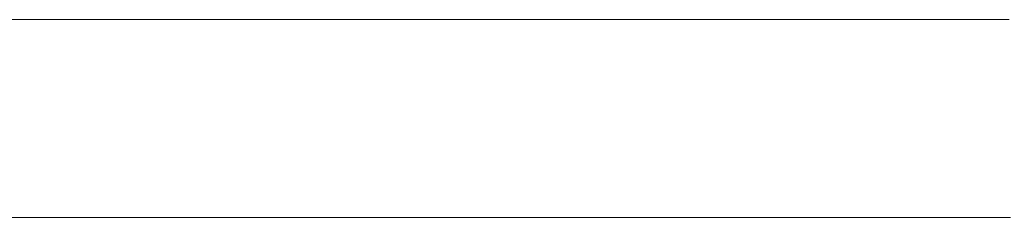
# Model space of a CAD drawing. Units: millimetres. Extents: x 0 to 11880, y 0 to 8400.
# Drawn here: x 8292 to 8327, y 574 to 581 of the extents above; entities that cross this region are included whole.
import ezdxf

# ---------------------------------------------------------------- set-up
doc = ezdxf.new("R2010")
doc.units = ezdxf.units.MM
doc.header["$MEASUREMENT"] = 0
doc.layers.add('(1) Shape lines', color=7, linetype='Continuous', lineweight=35)

# ---------------------------------------------------------------- blocks, each defined once
blk = doc.blocks.new('HATCH_163_8fc66411-eaa8-4dd0-8aed-ece2a350f873')
at = {"layer": '(1) Shape lines', "color": 0, "lineweight": 9}
for p, q in [((8295.423, 581), (8287.082, 581)), ((8295.423, 574), (8287.512, 574))]:
    blk.add_line(p, q, dxfattribs=at)
blk = doc.blocks.new('HATCH_166_423f1d59-d519-4b37-bff8-a0a44781956e')
at = {"layer": '(1) Shape lines', "color": 0, "lineweight": 9}
for p, q in [((8295.59, 581), (8295.423, 581)), ((8295.665, 574), (8295.423, 574))]:
    blk.add_line(p, q, dxfattribs=at)
blk = doc.blocks.new('HATCH_167_ba71644c-63bd-42e1-8ac6-1d6ec17040db')
at = {"layer": '(1) Shape lines', "color": 0, "lineweight": 9}
for p, q in [((8297.06, 581), (8295.59, 581)), ((8297.06, 574), (8295.665, 574))]:
    blk.add_line(p, q, dxfattribs=at)
blk = doc.blocks.new('HATCH_170_21d34c41-ff44-4777-9b3a-026f28519386')
at = {"layer": '(1) Shape lines', "color": 0, "lineweight": 9}
for p, q in [((8297.102, 581), (8297.06, 581)), ((8297.12, 574), (8297.06, 574))]:
    blk.add_line(p, q, dxfattribs=at)
blk = doc.blocks.new('HATCH_171_3ef1e970-f4b3-4148-aab4-1d8b29d09fd3')
at = {"layer": '(1) Shape lines', "color": 0, "lineweight": 9}
for p, q in [((8297.459, 581), (8297.102, 581)), ((8297.459, 574), (8297.12, 574))]:
    blk.add_line(p, q, dxfattribs=at)
blk = doc.blocks.new('HATCH_174_e5743685-8438-4cfc-a0e6-0ef2b17d98e7')
at = {"layer": '(1) Shape lines', "color": 0, "lineweight": 9}
for p, q in [((8297.873, 581), (8297.459, 581)), ((8298.05, 574), (8297.459, 574))]:
    blk.add_line(p, q, dxfattribs=at)
blk = doc.blocks.new('HATCH_175_4a77913f-c90d-41de-b6a9-7defea39ccea')
at = {"layer": '(1) Shape lines', "color": 0, "lineweight": 9}
for p, q in [((8301.52, 581), (8297.873, 581)), ((8301.52, 574), (8298.05, 574))]:
    blk.add_line(p, q, dxfattribs=at)
blk = doc.blocks.new('HATCH_180_4bcf2cca-4949-4456-8b16-2fdf297eaf66')
at = {"layer": '(1) Shape lines', "color": 0, "lineweight": 9}
for p, q in [((8301.799, 581), (8301.52, 581)), ((8301.908, 574), (8301.52, 574))]:
    blk.add_line(p, q, dxfattribs=at)
blk = doc.blocks.new('HATCH_181_7da2ba4f-a99a-43e7-aa8f-d68d3f228f5a')
at = {"layer": '(1) Shape lines', "color": 0, "lineweight": 9}
for p, q in [((8304.099, 581), (8301.799, 581)), ((8304.099, 574), (8301.908, 574))]:
    blk.add_line(p, q, dxfattribs=at)
blk = doc.blocks.new('HATCH_186_8c6d8d3e-2000-4b58-86e9-72100a083d27')
at = {"layer": '(1) Shape lines', "color": 0, "lineweight": 9}
for p, q in [((8304.165, 581), (8304.099, 581)), ((8304.19, 574), (8304.099, 574))]:
    blk.add_line(p, q, dxfattribs=at)
blk = doc.blocks.new('HATCH_187_0e03791d-86ba-4f75-93bb-2299205b884f')
at = {"layer": '(1) Shape lines', "color": 0, "lineweight": 9}
for p, q in [((8304.687, 581), (8304.165, 581)), ((8304.687, 574), (8304.19, 574))]:
    blk.add_line(p, q, dxfattribs=at)
blk = doc.blocks.new('HATCH_192_12483522-430e-437e-8d34-d67bc4bac5ae')
at = {"layer": '(1) Shape lines', "color": 0, "lineweight": 9}
for p, q in [((8304.818, 581), (8304.687, 581)), ((8304.866, 574), (8304.687, 574))]:
    blk.add_line(p, q, dxfattribs=at)
blk = doc.blocks.new('HATCH_193_66d0178e-bb27-4838-84f5-ae80603c6b6b')
at = {"layer": '(1) Shape lines', "color": 0, "lineweight": 9}
for p, q in [((8305.843, 581), (8304.818, 581)), ((8305.843, 574), (8304.866, 574))]:
    blk.add_line(p, q, dxfattribs=at)
blk = doc.blocks.new('HATCH_198_512d9a46-4ccb-481a-93d3-c3d0314a605e')
at = {"layer": '(1) Shape lines', "color": 0, "lineweight": 9}
for p, q in [((8305.953, 581), (8305.843, 581)), ((8305.992, 574), (8305.843, 574))]:
    blk.add_line(p, q, dxfattribs=at)
blk = doc.blocks.new('HATCH_199_685526c0-9994-480d-a19d-cf0e9fc3b4be')
at = {"layer": '(1) Shape lines', "color": 0, "lineweight": 9}
for p, q in [((8306.81, 581), (8305.953, 581)), ((8306.81, 574), (8305.992, 574))]:
    blk.add_line(p, q, dxfattribs=at)
blk = doc.blocks.new('HATCH_204_e8432a4b-9e13-45c6-9357-df558bad7e96')
at = {"layer": '(1) Shape lines', "color": 0, "lineweight": 9}
for p, q in [((8306.948, 581), (8306.81, 581)), ((8306.996, 574), (8306.81, 574))]:
    blk.add_line(p, q, dxfattribs=at)
blk = doc.blocks.new('HATCH_205_50c8761f-b399-40e0-8328-d964f51e1eb6')
at = {"layer": '(1) Shape lines', "color": 0, "lineweight": 9}
for p, q in [((8308.026, 581), (8306.948, 581)), ((8308.026, 574), (8306.996, 574))]:
    blk.add_line(p, q, dxfattribs=at)
blk = doc.blocks.new('HATCH_210_0eee5e3a-f52e-4150-a905-3132980e4732')
at = {"layer": '(1) Shape lines', "color": 0, "lineweight": 9}
for p, q in [((8308.072, 581), (8308.026, 581)), ((8308.088, 574), (8308.026, 574))]:
    blk.add_line(p, q, dxfattribs=at)
blk = doc.blocks.new('HATCH_211_deb13c52-3762-42ae-adb2-7aca6886bcac')
at = {"layer": '(1) Shape lines', "color": 0, "lineweight": 9}
for p, q in [((8308.427, 581), (8308.072, 581)), ((8308.427, 574), (8308.088, 574))]:
    blk.add_line(p, q, dxfattribs=at)
blk = doc.blocks.new('HATCH_216_1c1dc2e7-66c7-42da-b818-d3915e082ae3')
at = {"layer": '(1) Shape lines', "color": 0, "lineweight": 9}
for p, q in [((8308.525, 581), (8308.427, 581)), ((8308.559, 574), (8308.427, 574))]:
    blk.add_line(p, q, dxfattribs=at)
blk = doc.blocks.new('HATCH_217_d34d35d1-28bf-420b-8d19-01e7e03f3555')
at = {"layer": '(1) Shape lines', "color": 0, "lineweight": 9}
for p, q in [((8309.312, 581), (8308.525, 581)), ((8309.312, 574), (8308.559, 574))]:
    blk.add_line(p, q, dxfattribs=at)
blk = doc.blocks.new('HATCH_220_81960c22-3636-4376-a550-7579a56ee1df')
at = {"layer": '(1) Shape lines', "color": 0, "lineweight": 9}
for p, q in [((8309.783, 581), (8309.312, 581)), ((8309.941, 574), (8309.312, 574))]:
    blk.add_line(p, q, dxfattribs=at)
blk = doc.blocks.new('HATCH_221_f07bab76-e7ff-4430-950c-97c04b80d63b')
at = {"layer": '(1) Shape lines', "color": 0, "lineweight": 9}
for p, q in [((8315.218, 581), (8309.783, 581)), ((8315.218, 574), (8309.941, 574))]:
    blk.add_line(p, q, dxfattribs=at)
blk = doc.blocks.new('HATCH_226_9094970c-4c02-40e6-803b-5ab43770aa9a')
at = {"layer": '(1) Shape lines', "color": 0, "lineweight": 9}
for p, q in [((8315.429, 581), (8315.218, 581)), ((8315.494, 574), (8315.218, 574))]:
    blk.add_line(p, q, dxfattribs=at)
blk = doc.blocks.new('HATCH_227_f79fef71-7e4f-446c-8ab9-c833828645a7')
at = {"layer": '(1) Shape lines', "color": 0, "lineweight": 9}
for p, q in [((8317.679, 581), (8315.429, 581)), ((8317.679, 574), (8315.494, 574))]:
    blk.add_line(p, q, dxfattribs=at)
blk = doc.blocks.new('HATCH_232_5c751347-fa36-4b12-970b-284982c007f6')
at = {"layer": '(1) Shape lines', "color": 0, "lineweight": 9}
for p, q in [((8317.829, 581), (8317.679, 581)), ((8317.874, 574), (8317.679, 574))]:
    blk.add_line(p, q, dxfattribs=at)
blk = doc.blocks.new('HATCH_233_e9934fa2-75bc-4dad-9adb-6ffcf589faf7')
at = {"layer": '(1) Shape lines', "color": 0, "lineweight": 9}
for p, q in [((8319.375, 581), (8317.829, 581)), ((8319.375, 574), (8317.874, 574))]:
    blk.add_line(p, q, dxfattribs=at)
blk = doc.blocks.new('HATCH_238_d9afb61e-6594-4e79-874f-5745c9ec091c')
at = {"layer": '(1) Shape lines', "color": 0, "lineweight": 9}
for p, q in [((8319.382, 581), (8319.375, 581)), ((8319.385, 574), (8319.375, 574))]:
    blk.add_line(p, q, dxfattribs=at)
blk = doc.blocks.new('HATCH_239_eeb17b9e-8bde-455a-b96a-f188cb2eb05b')
at = {"layer": '(1) Shape lines', "color": 0, "lineweight": 9}
for p, q in [((8319.457, 581), (8319.382, 581)), ((8319.457, 574), (8319.385, 574))]:
    blk.add_line(p, q, dxfattribs=at)
blk = doc.blocks.new('HATCH_244_2f95bc11-03a8-4d7e-ba4b-8d9db0b1f0a3')
at = {"layer": '(1) Shape lines', "color": 0, "lineweight": 9}
for p, q in [((8319.483, 581), (8319.457, 581)), ((8319.491, 574), (8319.457, 574))]:
    blk.add_line(p, q, dxfattribs=at)
blk = doc.blocks.new('HATCH_245_407674dc-5a74-4b22-8cdd-9e29deeec237')
at = {"layer": '(1) Shape lines', "color": 0, "lineweight": 9}
for p, q in [((8319.745, 581), (8319.483, 581)), ((8319.745, 574), (8319.491, 574))]:
    blk.add_line(p, q, dxfattribs=at)
blk = doc.blocks.new('HATCH_250_e17d83ba-5161-48eb-a1c2-908ace8cb62f')
at = {"layer": '(1) Shape lines', "color": 0, "lineweight": 9}
for p, q in [((8319.8, 581), (8319.745, 581)), ((8319.816, 574), (8319.745, 574))]:
    blk.add_line(p, q, dxfattribs=at)
blk = doc.blocks.new('HATCH_251_dc47da05-d72a-4e17-b2bb-fad22bcb437b')
at = {"layer": '(1) Shape lines', "color": 0, "lineweight": 9}
for p, q in [((8320.355, 581), (8319.8, 581)), ((8320.355, 574), (8319.816, 574))]:
    blk.add_line(p, q, dxfattribs=at)
blk = doc.blocks.new('HATCH_256_8c64dfea-72be-43fd-9cd9-f8e7ff6da690')
at = {"layer": '(1) Shape lines', "color": 0, "lineweight": 9}
for p, q in [((8320.362, 581), (8320.355, 581)), ((8320.364, 574), (8320.355, 574))]:
    blk.add_line(p, q, dxfattribs=at)
blk = doc.blocks.new('HATCH_257_e0582863-3ce3-4816-903e-50d66d10bc05')
at = {"layer": '(1) Shape lines', "color": 0, "lineweight": 9}
for p, q in [((8320.436, 581), (8320.362, 581)), ((8320.436, 574), (8320.364, 574))]:
    blk.add_line(p, q, dxfattribs=at)
blk = doc.blocks.new('HATCH_262_bc94e858-7c72-4c69-87cd-8f1b19f645ec')
at = {"layer": '(1) Shape lines', "color": 0, "lineweight": 9}
for p, q in [((8320.438, 581), (8320.436, 581)), ((8320.438, 574), (8320.436, 574))]:
    blk.add_line(p, q, dxfattribs=at)
blk = doc.blocks.new('HATCH_263_e0c12731-93e9-4f6d-8461-980a3b7f7ab6')
at = {"layer": '(1) Shape lines', "color": 0, "lineweight": 9}
for p, q in [((8320.451, 581), (8320.438, 581)), ((8320.451, 574), (8320.438, 574))]:
    blk.add_line(p, q, dxfattribs=at)
blk = doc.blocks.new('HATCH_268_b35d0a08-d9c0-480f-8ae4-85a0ee998667')
at = {"layer": '(1) Shape lines', "color": 0, "lineweight": 9}
for p, q in [((8320.522, 581), (8320.451, 581)), ((8320.544, 574), (8320.451, 574))]:
    blk.add_line(p, q, dxfattribs=at)
blk = doc.blocks.new('HATCH_269_0085fee6-fd21-433f-b266-7454ca27548a')
at = {"layer": '(1) Shape lines', "color": 0, "lineweight": 9}
for p, q in [((8321.248, 581), (8320.522, 581)), ((8321.248, 574), (8320.544, 574))]:
    blk.add_line(p, q, dxfattribs=at)
blk = doc.blocks.new('HATCH_274_9cca98ac-7397-4447-83e6-f5bf749b0012')
at = {"layer": '(1) Shape lines', "color": 0, "lineweight": 9}
for p, q in [((8321.257, 581), (8321.248, 581)), ((8321.26, 574), (8321.248, 574))]:
    blk.add_line(p, q, dxfattribs=at)
blk = doc.blocks.new('HATCH_275_9c293919-f529-4588-99d0-60a63fe8f482')
at = {"layer": '(1) Shape lines', "color": 0, "lineweight": 9}
for p, q in [((8321.352, 581), (8321.257, 581)), ((8321.352, 574), (8321.26, 574))]:
    blk.add_line(p, q, dxfattribs=at)
blk = doc.blocks.new('HATCH_280_0a407a9b-f4ba-482a-8ce7-2cd031c9ec94')
at = {"layer": '(1) Shape lines', "color": 0, "lineweight": 9}
for p, q in [((8321.404, 581), (8321.352, 581)), ((8321.419, 574), (8321.352, 574))]:
    blk.add_line(p, q, dxfattribs=at)
blk = doc.blocks.new('HATCH_281_bc4887ba-4af0-458e-8f14-de105807617a')
at = {"layer": '(1) Shape lines', "color": 0, "lineweight": 9}
for p, q in [((8321.921, 581), (8321.404, 581)), ((8321.921, 574), (8321.419, 574))]:
    blk.add_line(p, q, dxfattribs=at)
blk = doc.blocks.new('HATCH_286_b404a63e-80a2-494a-a4e1-1dcee5a1426d')
at = {"layer": '(1) Shape lines', "color": 0, "lineweight": 9}
for p, q in [((8321.933, 581), (8321.921, 581)), ((8321.937, 574), (8321.921, 574))]:
    blk.add_line(p, q, dxfattribs=at)
blk = doc.blocks.new('HATCH_287_0b547bf5-f72b-4d5b-8c93-e878eda1e537')
at = {"layer": '(1) Shape lines', "color": 0, "lineweight": 9}
for p, q in [((8322.057, 581), (8321.933, 581)), ((8322.057, 574), (8321.937, 574))]:
    blk.add_line(p, q, dxfattribs=at)
blk = doc.blocks.new('HATCH_292_c3dd1d9d-a52b-4ddd-8b0f-b56842aff2da')
at = {"layer": '(1) Shape lines', "color": 0, "lineweight": 9}
for p, q in [((8322.067, 581), (8322.057, 581)), ((8322.07, 574), (8322.057, 574))]:
    blk.add_line(p, q, dxfattribs=at)
blk = doc.blocks.new('HATCH_293_783abd41-c7af-4454-9bef-8a5bdec124c0')
at = {"layer": '(1) Shape lines', "color": 0, "lineweight": 9}
for p, q in [((8322.166, 581), (8322.067, 581)), ((8322.166, 574), (8322.07, 574))]:
    blk.add_line(p, q, dxfattribs=at)
blk = doc.blocks.new('HATCH_298_9f9fccf5-3d04-4476-b06f-3387f5c471a3')
at = {"layer": '(1) Shape lines', "color": 0, "lineweight": 9}
for p, q in [((8322.222, 581), (8322.166, 581)), ((8322.239, 574), (8322.166, 574))]:
    blk.add_line(p, q, dxfattribs=at)
blk = doc.blocks.new('HATCH_299_19fa83ca-1b26-41b7-9270-e9df18d8f45b')
at = {"layer": '(1) Shape lines', "color": 0, "lineweight": 9}
for p, q in [((8322.787, 581), (8322.222, 581)), ((8322.787, 574), (8322.239, 574))]:
    blk.add_line(p, q, dxfattribs=at)
blk = doc.blocks.new('HATCH_304_d4a2380b-1859-46f7-93dc-7abb20626eb8')
at = {"layer": '(1) Shape lines', "color": 0, "lineweight": 9}
for p, q in [((8322.797, 581), (8322.787, 581)), ((8322.8, 574), (8322.787, 574))]:
    blk.add_line(p, q, dxfattribs=at)
blk = doc.blocks.new('HATCH_305_c9541239-e741-4ff4-85fa-316b79d5d196')
at = {"layer": '(1) Shape lines', "color": 0, "lineweight": 9}
for p, q in [((8322.895, 581), (8322.797, 581)), ((8322.895, 574), (8322.8, 574))]:
    blk.add_line(p, q, dxfattribs=at)
blk = doc.blocks.new('HATCH_310_1690fd7a-4909-4952-98be-3e66fb4a1a6b')
at = {"layer": '(1) Shape lines', "color": 0, "lineweight": 9}
for p, q in [((8322.918, 581), (8322.895, 581)), ((8322.925, 574), (8322.895, 574))]:
    blk.add_line(p, q, dxfattribs=at)
blk = doc.blocks.new('HATCH_311_27a7ce2f-2e6b-4287-a685-814a6ca739f2')
at = {"layer": '(1) Shape lines', "color": 0, "lineweight": 9}
for p, q in [((8323.15, 581), (8322.918, 581)), ((8323.15, 574), (8322.925, 574))]:
    blk.add_line(p, q, dxfattribs=at)
blk = doc.blocks.new('HATCH_316_d413875c-06de-4f57-bce7-a5f1e565eac5')
at = {"layer": '(1) Shape lines', "color": 0, "lineweight": 9}
for p, q in [((8323.176, 581), (8323.15, 581)), ((8323.184, 574), (8323.15, 574))]:
    blk.add_line(p, q, dxfattribs=at)
blk = doc.blocks.new('HATCH_317_aa6ed25a-7d5b-4dd8-b35a-2740f3015bee')
at = {"layer": '(1) Shape lines', "color": 0, "lineweight": 9}
for p, q in [((8323.44, 581), (8323.176, 581)), ((8323.44, 574), (8323.184, 574))]:
    blk.add_line(p, q, dxfattribs=at)
blk = doc.blocks.new('HATCH_322_7257cfdb-0f92-4403-8063-be11b7a26257')
at = {"layer": '(1) Shape lines', "color": 0, "lineweight": 9}
for p, q in [((8323.449, 581), (8323.44, 581)), ((8323.452, 574), (8323.44, 574))]:
    blk.add_line(p, q, dxfattribs=at)
blk = doc.blocks.new('HATCH_323_8871886b-2160-4cc6-a9a7-a1359ec9aa0e')
at = {"layer": '(1) Shape lines', "color": 0, "lineweight": 9}
for p, q in [((8323.544, 581), (8323.449, 581)), ((8323.544, 574), (8323.452, 574))]:
    blk.add_line(p, q, dxfattribs=at)
blk = doc.blocks.new('HATCH_328_c9be501c-df26-42a5-b1a2-f071c9ac00f8')
at = {"layer": '(1) Shape lines', "color": 0, "lineweight": 9}
for p, q in [((8323.587, 581), (8323.544, 581)), ((8323.6, 574), (8323.544, 574))]:
    blk.add_line(p, q, dxfattribs=at)
blk = doc.blocks.new('HATCH_329_1ad5a5e9-5861-4014-901b-cae0d5d74592')
at = {"layer": '(1) Shape lines', "color": 0, "lineweight": 9}
for p, q in [((8324.019, 581), (8323.587, 581)), ((8324.019, 574), (8323.6, 574))]:
    blk.add_line(p, q, dxfattribs=at)
blk = doc.blocks.new('HATCH_334_6a3ee791-ba5c-4a5f-aa83-5c76569c0f74')
at = {"layer": '(1) Shape lines', "color": 0, "lineweight": 9}
for p, q in [((8324.028, 581), (8324.019, 581)), ((8324.031, 574), (8324.019, 574))]:
    blk.add_line(p, q, dxfattribs=at)
blk = doc.blocks.new('HATCH_335_e9d2a2f0-f902-4794-a0db-07c15f9cd5bb')
at = {"layer": '(1) Shape lines', "color": 0, "lineweight": 9}
for p, q in [((8324.116, 581), (8324.028, 581)), ((8324.116, 574), (8324.031, 574))]:
    blk.add_line(p, q, dxfattribs=at)
blk = doc.blocks.new('HATCH_340_00fb518c-e786-4905-b2aa-92b630b1f249')
at = {"layer": '(1) Shape lines', "color": 0, "lineweight": 9}
for p, q in [((8324.118, 581), (8324.116, 581)), ((8324.119, 574), (8324.116, 574))]:
    blk.add_line(p, q, dxfattribs=at)
blk = doc.blocks.new('HATCH_341_ee6a9634-eff9-40b2-bbaa-220362ddc1af')
at = {"layer": '(1) Shape lines', "color": 0, "lineweight": 9}
for p, q in [((8324.14, 581), (8324.118, 581)), ((8324.14, 574), (8324.119, 574))]:
    blk.add_line(p, q, dxfattribs=at)
blk = doc.blocks.new('HATCH_346_ee349a40-8aad-4d2a-be3d-d01b24393af0')
at = {"layer": '(1) Shape lines', "color": 0, "lineweight": 9}
for p, q in [((8324.175, 581), (8324.14, 581)), ((8324.185, 574), (8324.14, 574))]:
    blk.add_line(p, q, dxfattribs=at)
blk = doc.blocks.new('HATCH_347_84ace1ea-cd20-4ac5-a1b2-1401f9fc32b0')
at = {"layer": '(1) Shape lines', "color": 0, "lineweight": 9}
for p, q in [((8324.517, 581), (8324.175, 581)), ((8324.517, 574), (8324.185, 574))]:
    blk.add_line(p, q, dxfattribs=at)
blk = doc.blocks.new('HATCH_352_83b719ce-9d56-4ec2-a8c8-eb3fa84b537a')
at = {"layer": '(1) Shape lines', "color": 0, "lineweight": 9}
for p, q in [((8324.518, 581), (8324.517, 581)), ((8324.518, 574), (8324.517, 574))]:
    blk.add_line(p, q, dxfattribs=at)
blk = doc.blocks.new('HATCH_353_0fbe33ff-d8e7-4852-a039-6a89e78fd013')
at = {"layer": '(1) Shape lines', "color": 0, "lineweight": 9}
for p, q in [((8324.528, 581), (8324.518, 581)), ((8324.528, 574), (8324.518, 574))]:
    blk.add_line(p, q, dxfattribs=at)
blk = doc.blocks.new('HATCH_358_cfcd3e90-b628-4a4d-ac22-f6609fe614e2')
at = {"layer": '(1) Shape lines', "color": 0, "lineweight": 9}
for p, q in [((8324.536, 581), (8324.528, 581)), ((8324.539, 574), (8324.528, 574))]:
    blk.add_line(p, q, dxfattribs=at)
blk = doc.blocks.new('HATCH_359_19430315-97a9-44ff-947a-d572b3084cd4')
at = {"layer": '(1) Shape lines', "color": 0, "lineweight": 9}
for p, q in [((8324.615, 581), (8324.536, 581)), ((8324.615, 574), (8324.539, 574))]:
    blk.add_line(p, q, dxfattribs=at)
blk = doc.blocks.new('HATCH_364_2a849f2f-c493-4324-b45f-041004bdee86')
at = {"layer": '(1) Shape lines', "color": 0, "lineweight": 9}
for p, q in [((8324.642, 581), (8324.615, 581)), ((8324.65, 574), (8324.615, 574))]:
    blk.add_line(p, q, dxfattribs=at)
blk = doc.blocks.new('HATCH_365_eb7cee90-f988-4144-9a18-ecfb2d323c5a')
at = {"layer": '(1) Shape lines', "color": 0, "lineweight": 9}
for p, q in [((8324.91, 581), (8324.642, 581)), ((8324.91, 574), (8324.65, 574))]:
    blk.add_line(p, q, dxfattribs=at)
blk = doc.blocks.new('HATCH_370_46d7f346-b0ef-4aa2-aa74-0a50b4b63c28')
at = {"layer": '(1) Shape lines', "color": 0, "lineweight": 9}
for p, q in [((8324.916, 581), (8324.91, 581)), ((8324.917, 574), (8324.91, 574))]:
    blk.add_line(p, q, dxfattribs=at)
blk = doc.blocks.new('HATCH_371_43d3efdf-edae-47fa-82ac-94825228c92c')
at = {"layer": '(1) Shape lines', "color": 0, "lineweight": 9}
for p, q in [((8324.97, 581), (8324.916, 581)), ((8324.97, 574), (8324.917, 574))]:
    blk.add_line(p, q, dxfattribs=at)
blk = doc.blocks.new('HATCH_376_b6011ac3-bdbb-4728-bd40-92f778fc9da7')
at = {"layer": '(1) Shape lines', "color": 0, "lineweight": 9}
for p, q in [((8324.977, 581), (8324.97, 581)), ((8324.979, 574), (8324.97, 574))]:
    blk.add_line(p, q, dxfattribs=at)
blk = doc.blocks.new('HATCH_377_0bc06100-f05e-47f1-8f05-9a611401dc1c')
at = {"layer": '(1) Shape lines', "color": 0, "lineweight": 9}
for p, q in [((8325.045, 581), (8324.977, 581)), ((8325.045, 574), (8324.979, 574))]:
    blk.add_line(p, q, dxfattribs=at)
blk = doc.blocks.new('HATCH_382_e532361c-db18-4e98-8f5c-cb08563fee93')
at = {"layer": '(1) Shape lines', "color": 0, "lineweight": 9}
for p, q in [((8325.073, 581), (8325.045, 581)), ((8325.082, 574), (8325.045, 574))]:
    blk.add_line(p, q, dxfattribs=at)
blk = doc.blocks.new('HATCH_383_19a2f011-8311-43cb-84d3-0022138e0f81')
at = {"layer": '(1) Shape lines', "color": 0, "lineweight": 9}
for p, q in [((8325.348, 581), (8325.073, 581)), ((8325.348, 574), (8325.082, 574))]:
    blk.add_line(p, q, dxfattribs=at)
blk = doc.blocks.new('HATCH_388_b2f6d4fd-a3db-4db6-9787-fce996b314ba')
at = {"layer": '(1) Shape lines', "color": 0, "lineweight": 9}
for p, q in [((8325.354, 581), (8325.348, 581)), ((8325.355, 574), (8325.348, 574))]:
    blk.add_line(p, q, dxfattribs=at)
blk = doc.blocks.new('HATCH_389_81d451e6-d592-4c87-a608-c2343e513ad2')
at = {"layer": '(1) Shape lines', "color": 0, "lineweight": 9}
for p, q in [((8325.411, 581), (8325.354, 581)), ((8325.411, 574), (8325.355, 574))]:
    blk.add_line(p, q, dxfattribs=at)
blk = doc.blocks.new('HATCH_394_fe8897ed-7168-4450-80b0-34ddb3e19cf5')
at = {"layer": '(1) Shape lines', "color": 0, "lineweight": 9}
for p, q in [((8325.417, 581), (8325.411, 581)), ((8325.419, 574), (8325.411, 574))]:
    blk.add_line(p, q, dxfattribs=at)
blk = doc.blocks.new('HATCH_395_db976a08-5970-4302-ade1-d061ab571025')
at = {"layer": '(1) Shape lines', "color": 0, "lineweight": 9}
for p, q in [((8325.478, 581), (8325.417, 581)), ((8325.478, 574), (8325.419, 574))]:
    blk.add_line(p, q, dxfattribs=at)
blk = doc.blocks.new('HATCH_400_9c8cce93-eea1-4314-b5a4-af2eb7c8fdb6')
at = {"layer": '(1) Shape lines', "color": 0, "lineweight": 9}
for p, q in [((8325.496, 581), (8325.478, 581)), ((8325.501, 574), (8325.478, 574))]:
    blk.add_line(p, q, dxfattribs=at)
blk = doc.blocks.new('HATCH_401_a4e905a3-b612-4b20-9ec7-718d7731d066')
at = {"layer": '(1) Shape lines', "color": 0, "lineweight": 9}
for p, q in [((8325.665, 581), (8325.496, 581)), ((8325.665, 574), (8325.501, 574))]:
    blk.add_line(p, q, dxfattribs=at)
blk = doc.blocks.new('HATCH_406_85a71836-c897-41de-aebf-b5825ff748a7')
at = {"layer": '(1) Shape lines', "color": 0, "lineweight": 9}
for p, q in [((8325.669, 581), (8325.665, 581)), ((8325.671, 574), (8325.665, 574))]:
    blk.add_line(p, q, dxfattribs=at)
blk = doc.blocks.new('HATCH_407_bfa441ca-8a3c-4a9a-b30d-84bb8c6df9f4')
at = {"layer": '(1) Shape lines', "color": 0, "lineweight": 9}
for p, q in [((8325.715, 581), (8325.669, 581)), ((8325.715, 574), (8325.671, 574))]:
    blk.add_line(p, q, dxfattribs=at)
blk = doc.blocks.new('HATCH_412_a7945137-9364-48a6-be36-0a262c571c5f')
at = {"layer": '(1) Shape lines', "color": 0, "lineweight": 9}
for p, q in [((8325.729, 581), (8325.715, 581)), ((8325.732, 574), (8325.715, 574))]:
    blk.add_line(p, q, dxfattribs=at)
blk = doc.blocks.new('HATCH_413_f29d0187-a6c8-452f-982f-323e6818ac77')
at = {"layer": '(1) Shape lines', "color": 0, "lineweight": 9}
for p, q in [((8325.862, 581), (8325.729, 581)), ((8325.862, 574), (8325.732, 574))]:
    blk.add_line(p, q, dxfattribs=at)
blk = doc.blocks.new('HATCH_418_fca3467e-8ad4-4c8f-894c-5fa02cac1bc0')
at = {"layer": '(1) Shape lines', "color": 0, "lineweight": 9}
for p, q in [((8325.867, 581), (8325.862, 581)), ((8325.869, 574), (8325.862, 574))]:
    blk.add_line(p, q, dxfattribs=at)
blk = doc.blocks.new('HATCH_419_7bc2746f-dafb-44db-a4e8-b5580f5d69b1')
at = {"layer": '(1) Shape lines', "color": 0, "lineweight": 9}
for p, q in [((8325.924, 581), (8325.867, 581)), ((8325.924, 574), (8325.869, 574))]:
    blk.add_line(p, q, dxfattribs=at)
blk = doc.blocks.new('HATCH_424_935a48ff-fa66-45f9-b69a-fb8caca1ccaf')
at = {"layer": '(1) Shape lines', "color": 0, "lineweight": 9}
for p, q in [((8325.943, 581), (8325.924, 581)), ((8325.949, 574), (8325.924, 574))]:
    blk.add_line(p, q, dxfattribs=at)
blk = doc.blocks.new('HATCH_425_c5158b42-cb58-4ec6-b2f5-fdfd3719c4be')
at = {"layer": '(1) Shape lines', "color": 0, "lineweight": 9}
for p, q in [((8326.129, 581), (8325.943, 581)), ((8326.129, 574), (8325.949, 574))]:
    blk.add_line(p, q, dxfattribs=at)
blk = doc.blocks.new('HATCH_430_f6f77374-7ba2-47e0-baed-83a25e8816fb')
at = {"layer": '(1) Shape lines', "color": 0, "lineweight": 9}
for p, q in [((8326.131, 581), (8326.129, 581)), ((8326.131, 574), (8326.129, 574))]:
    blk.add_line(p, q, dxfattribs=at)
blk = doc.blocks.new('HATCH_431_a221bc36-ac29-4b96-85ab-02550b323b8b')
at = {"layer": '(1) Shape lines', "color": 0, "lineweight": 9}
for p, q in [((8326.147, 581), (8326.131, 581)), ((8326.147, 574), (8326.131, 574))]:
    blk.add_line(p, q, dxfattribs=at)
blk = doc.blocks.new('HATCH_436_1e7c50ee-30b8-43aa-bcb8-5a28c29049fa')
at = {"layer": '(1) Shape lines', "color": 0, "lineweight": 9}
for p, q in [((8326.148, 581), (8326.147, 581)), ((8326.148, 574), (8326.147, 574))]:
    blk.add_line(p, q, dxfattribs=at)
blk = doc.blocks.new('HATCH_437_1c8d0f09-6387-450a-8ba6-da6033593b09')
at = {"layer": '(1) Shape lines', "color": 0, "lineweight": 9}
for p, q in [((8326.155, 581), (8326.148, 581)), ((8326.155, 574), (8326.148, 574))]:
    blk.add_line(p, q, dxfattribs=at)
blk = doc.blocks.new('HATCH_442_c52ec3fb-423b-40fc-b24e-8acba6867aad')
at = {"layer": '(1) Shape lines', "color": 0, "lineweight": 9}
for p, q in [((8326.177, 581), (8326.155, 581)), ((8326.183, 574), (8326.155, 574))]:
    blk.add_line(p, q, dxfattribs=at)
blk = doc.blocks.new('HATCH_443_5a6cb779-7bc5-4736-9f41-f2b887c11fbc')
at = {"layer": '(1) Shape lines', "color": 0, "lineweight": 9}
for p, q in [((8326.389, 581), (8326.177, 581)), ((8326.389, 574), (8326.183, 574))]:
    blk.add_line(p, q, dxfattribs=at)
blk = doc.blocks.new('HATCH_448_96fbce15-b035-409e-8575-b041498f8d43')
at = {"layer": '(1) Shape lines', "color": 0, "lineweight": 9}
for p, q in [((8326.39, 581), (8326.389, 581)), ((8326.39, 574), (8326.389, 574))]:
    blk.add_line(p, q, dxfattribs=at)
blk = doc.blocks.new('HATCH_449_1640dee6-0d1e-49a0-bb4b-5d65077f7071')
at = {"layer": '(1) Shape lines', "color": 0, "lineweight": 9}
for p, q in [((8326.396, 581), (8326.39, 581)), ((8326.396, 574), (8326.39, 574))]:
    blk.add_line(p, q, dxfattribs=at)
blk = doc.blocks.new('HATCH_454_386a7a62-a9ab-4d02-8995-047bf4e3f764')
at = {"layer": '(1) Shape lines', "color": 0, "lineweight": 9}
for p, q in [((8326.403, 581), (8326.396, 581)), ((8326.405, 574), (8326.396, 574))]:
    blk.add_line(p, q, dxfattribs=at)
blk = doc.blocks.new('HATCH_455_a3bcc53e-5476-470b-8d9c-d585d47c7e1d')
at = {"layer": '(1) Shape lines', "color": 0, "lineweight": 9}
for p, q in [((8326.47, 581), (8326.403, 581)), ((8326.47, 574), (8326.405, 574))]:
    blk.add_line(p, q, dxfattribs=at)
blk = doc.blocks.new('HATCH_458_17898392-49f3-4761-a652-e9a09197152a')
at = {"layer": '(1) Shape lines', "color": 0, "lineweight": 9}
for p, q in [((8326.471, 581), (8326.47, 581)), ((8326.471, 574), (8326.47, 574))]:
    blk.add_line(p, q, dxfattribs=at)
blk = doc.blocks.new('HATCH_459_442894e2-5f2d-4a5a-8eb0-ab68c91d7a38')
at = {"layer": '(1) Shape lines', "color": 0, "lineweight": 9}
for p, q in [((8326.482, 581), (8326.471, 581)), ((8326.482, 574), (8326.471, 574))]:
    blk.add_line(p, q, dxfattribs=at)
blk = doc.blocks.new('HATCH_462_968092e3-dda5-4204-95fb-f50fa50a64b6')
at = {"layer": '(1) Shape lines', "color": 0, "lineweight": 9}
for p, q in [((8326.525, 581), (8326.482, 581)), ((8326.537, 574), (8326.482, 574))]:
    blk.add_line(p, q, dxfattribs=at)
blk = doc.blocks.new('HATCH_463_a66fac5e-ccf3-41e7-87c8-04216bb8c993')
at = {"layer": '(1) Shape lines', "color": 0, "lineweight": 9}
for p, q in [((8326.936, 581), (8326.525, 581)), ((8326.936, 574), (8326.537, 574))]:
    blk.add_line(p, q, dxfattribs=at)
blk = doc.blocks.new('HATCH_466_85c99fda-3cbe-4227-8a72-ca75f1372099')
at = {"layer": '(1) Shape lines', "color": 0, "lineweight": 9}
for p, q in [((8326.939, 581), (8326.936, 581)), ((8326.94, 574), (8326.936, 574))]:
    blk.add_line(p, q, dxfattribs=at)
blk = doc.blocks.new('HATCH_467_befd760d-fca8-45f6-b41c-931e906388dd')
at = {"layer": '(1) Shape lines', "color": 0, "lineweight": 9}
for p, q in [((8326.97, 581), (8326.939, 581)), ((8326.97, 574), (8326.94, 574))]:
    blk.add_line(p, q, dxfattribs=at)
blk = doc.blocks.new('HATCH_472_6b5e3387-9f1f-46a9-a9e9-46f1bba53d3a')
at = {"layer": '(1) Shape lines', "color": 0, "lineweight": 9}
for p, q in [((8327.152, 581), (8326.97, 581)), ((8327.204, 574), (8326.97, 574))]:
    blk.add_line(p, q, dxfattribs=at)
blk = doc.blocks.new('GROUP_0_16a6b32a-d8e2-4b7f-b4b9-2715fdefd7e7')
at = {"layer": '(1) Shape lines', "color": 154, "linetype": 'ByBlock'}
for name in ['HATCH_221_f07bab76-e7ff-4430-950c-97c04b80d63b', 'HATCH_226_9094970c-4c02-40e6-803b-5ab43770aa9a', 'HATCH_227_f79fef71-7e4f-446c-8ab9-c833828645a7', 'HATCH_232_5c751347-fa36-4b12-970b-284982c007f6', 'HATCH_233_e9934fa2-75bc-4dad-9adb-6ffcf589faf7', 'HATCH_238_d9afb61e-6594-4e79-874f-5745c9ec091c', 'HATCH_239_eeb17b9e-8bde-455a-b96a-f188cb2eb05b', 'HATCH_244_2f95bc11-03a8-4d7e-ba4b-8d9db0b1f0a3', 'HATCH_245_407674dc-5a74-4b22-8cdd-9e29deeec237', 'HATCH_250_e17d83ba-5161-48eb-a1c2-908ace8cb62f', 'HATCH_251_dc47da05-d72a-4e17-b2bb-fad22bcb437b', 'HATCH_256_8c64dfea-72be-43fd-9cd9-f8e7ff6da690', 'HATCH_257_e0582863-3ce3-4816-903e-50d66d10bc05', 'HATCH_262_bc94e858-7c72-4c69-87cd-8f1b19f645ec', 'HATCH_263_e0c12731-93e9-4f6d-8461-980a3b7f7ab6', 'HATCH_268_b35d0a08-d9c0-480f-8ae4-85a0ee998667', 'HATCH_269_0085fee6-fd21-433f-b266-7454ca27548a', 'HATCH_274_9cca98ac-7397-4447-83e6-f5bf749b0012', 'HATCH_275_9c293919-f529-4588-99d0-60a63fe8f482', 'HATCH_280_0a407a9b-f4ba-482a-8ce7-2cd031c9ec94', 'HATCH_281_bc4887ba-4af0-458e-8f14-de105807617a', 'HATCH_286_b404a63e-80a2-494a-a4e1-1dcee5a1426d', 'HATCH_287_0b547bf5-f72b-4d5b-8c93-e878eda1e537', 'HATCH_292_c3dd1d9d-a52b-4ddd-8b0f-b56842aff2da', 'HATCH_293_783abd41-c7af-4454-9bef-8a5bdec124c0', 'HATCH_298_9f9fccf5-3d04-4476-b06f-3387f5c471a3', 'HATCH_299_19fa83ca-1b26-41b7-9270-e9df18d8f45b', 'HATCH_304_d4a2380b-1859-46f7-93dc-7abb20626eb8', 'HATCH_305_c9541239-e741-4ff4-85fa-316b79d5d196', 'HATCH_310_1690fd7a-4909-4952-98be-3e66fb4a1a6b', 'HATCH_311_27a7ce2f-2e6b-4287-a685-814a6ca739f2', 'HATCH_316_d413875c-06de-4f57-bce7-a5f1e565eac5', 'HATCH_317_aa6ed25a-7d5b-4dd8-b35a-2740f3015bee', 'HATCH_322_7257cfdb-0f92-4403-8063-be11b7a26257', 'HATCH_323_8871886b-2160-4cc6-a9a7-a1359ec9aa0e', 'HATCH_328_c9be501c-df26-42a5-b1a2-f071c9ac00f8', 'HATCH_329_1ad5a5e9-5861-4014-901b-cae0d5d74592', 'HATCH_334_6a3ee791-ba5c-4a5f-aa83-5c76569c0f74', 'HATCH_335_e9d2a2f0-f902-4794-a0db-07c15f9cd5bb', 'HATCH_340_00fb518c-e786-4905-b2aa-92b630b1f249', 'HATCH_341_ee6a9634-eff9-40b2-bbaa-220362ddc1af', 'HATCH_346_ee349a40-8aad-4d2a-be3d-d01b24393af0', 'HATCH_347_84ace1ea-cd20-4ac5-a1b2-1401f9fc32b0', 'HATCH_352_83b719ce-9d56-4ec2-a8c8-eb3fa84b537a', 'HATCH_353_0fbe33ff-d8e7-4852-a039-6a89e78fd013', 'HATCH_358_cfcd3e90-b628-4a4d-ac22-f6609fe614e2', 'HATCH_359_19430315-97a9-44ff-947a-d572b3084cd4', 'HATCH_364_2a849f2f-c493-4324-b45f-041004bdee86', 'HATCH_365_eb7cee90-f988-4144-9a18-ecfb2d323c5a', 'HATCH_370_46d7f346-b0ef-4aa2-aa74-0a50b4b63c28', 'HATCH_371_43d3efdf-edae-47fa-82ac-94825228c92c', 'HATCH_376_b6011ac3-bdbb-4728-bd40-92f778fc9da7', 'HATCH_377_0bc06100-f05e-47f1-8f05-9a611401dc1c', 'HATCH_382_e532361c-db18-4e98-8f5c-cb08563fee93', 'HATCH_383_19a2f011-8311-43cb-84d3-0022138e0f81', 'HATCH_388_b2f6d4fd-a3db-4db6-9787-fce996b314ba', 'HATCH_389_81d451e6-d592-4c87-a608-c2343e513ad2', 'HATCH_394_fe8897ed-7168-4450-80b0-34ddb3e19cf5', 'HATCH_395_db976a08-5970-4302-ade1-d061ab571025', 'HATCH_400_9c8cce93-eea1-4314-b5a4-af2eb7c8fdb6', 'HATCH_401_a4e905a3-b612-4b20-9ec7-718d7731d066', 'HATCH_406_85a71836-c897-41de-aebf-b5825ff748a7', 'HATCH_407_bfa441ca-8a3c-4a9a-b30d-84bb8c6df9f4', 'HATCH_412_a7945137-9364-48a6-be36-0a262c571c5f', 'HATCH_413_f29d0187-a6c8-452f-982f-323e6818ac77', 'HATCH_418_fca3467e-8ad4-4c8f-894c-5fa02cac1bc0', 'HATCH_419_7bc2746f-dafb-44db-a4e8-b5580f5d69b1', 'HATCH_424_935a48ff-fa66-45f9-b69a-fb8caca1ccaf', 'HATCH_425_c5158b42-cb58-4ec6-b2f5-fdfd3719c4be', 'HATCH_430_f6f77374-7ba2-47e0-baed-83a25e8816fb', 'HATCH_431_a221bc36-ac29-4b96-85ab-02550b323b8b', 'HATCH_436_1e7c50ee-30b8-43aa-bcb8-5a28c29049fa', 'HATCH_437_1c8d0f09-6387-450a-8ba6-da6033593b09', 'HATCH_442_c52ec3fb-423b-40fc-b24e-8acba6867aad', 'HATCH_443_5a6cb779-7bc5-4736-9f41-f2b887c11fbc', 'HATCH_448_96fbce15-b035-409e-8575-b041498f8d43', 'HATCH_449_1640dee6-0d1e-49a0-bb4b-5d65077f7071', 'HATCH_454_386a7a62-a9ab-4d02-8995-047bf4e3f764', 'HATCH_455_a3bcc53e-5476-470b-8d9c-d585d47c7e1d', 'HATCH_458_17898392-49f3-4761-a652-e9a09197152a', 'HATCH_459_442894e2-5f2d-4a5a-8eb0-ab68c91d7a38', 'HATCH_462_968092e3-dda5-4204-95fb-f50fa50a64b6', 'HATCH_463_a66fac5e-ccf3-41e7-87c8-04216bb8c993', 'HATCH_466_85c99fda-3cbe-4227-8a72-ca75f1372099', 'HATCH_467_befd760d-fca8-45f6-b41c-931e906388dd', 'HATCH_472_6b5e3387-9f1f-46a9-a9e9-46f1bba53d3a', 'HATCH_163_8fc66411-eaa8-4dd0-8aed-ece2a350f873', 'HATCH_166_423f1d59-d519-4b37-bff8-a0a44781956e', 'HATCH_167_ba71644c-63bd-42e1-8ac6-1d6ec17040db', 'HATCH_170_21d34c41-ff44-4777-9b3a-026f28519386', 'HATCH_171_3ef1e970-f4b3-4148-aab4-1d8b29d09fd3', 'HATCH_174_e5743685-8438-4cfc-a0e6-0ef2b17d98e7', 'HATCH_175_4a77913f-c90d-41de-b6a9-7defea39ccea', 'HATCH_180_4bcf2cca-4949-4456-8b16-2fdf297eaf66', 'HATCH_181_7da2ba4f-a99a-43e7-aa8f-d68d3f228f5a', 'HATCH_186_8c6d8d3e-2000-4b58-86e9-72100a083d27', 'HATCH_187_0e03791d-86ba-4f75-93bb-2299205b884f', 'HATCH_192_12483522-430e-437e-8d34-d67bc4bac5ae', 'HATCH_193_66d0178e-bb27-4838-84f5-ae80603c6b6b', 'HATCH_198_512d9a46-4ccb-481a-93d3-c3d0314a605e', 'HATCH_199_685526c0-9994-480d-a19d-cf0e9fc3b4be', 'HATCH_204_e8432a4b-9e13-45c6-9357-df558bad7e96', 'HATCH_205_50c8761f-b399-40e0-8328-d964f51e1eb6', 'HATCH_210_0eee5e3a-f52e-4150-a905-3132980e4732', 'HATCH_211_deb13c52-3762-42ae-adb2-7aca6886bcac', 'HATCH_216_1c1dc2e7-66c7-42da-b818-d3915e082ae3', 'HATCH_217_d34d35d1-28bf-420b-8d19-01e7e03f3555', 'HATCH_220_81960c22-3636-4376-a550-7579a56ee1df']:
    blk.add_blockref(name, (0, 0), dxfattribs=at)

msp = doc.modelspace()

# ---------------------------------------------------------------- block references
at = {"color": 7, "linetype": 'ByBlock'}
msp.add_blockref('GROUP_0_16a6b32a-d8e2-4b7f-b4b9-2715fdefd7e7', (0, 0), dxfattribs=at)

doc.saveas('drawing.dxf')
